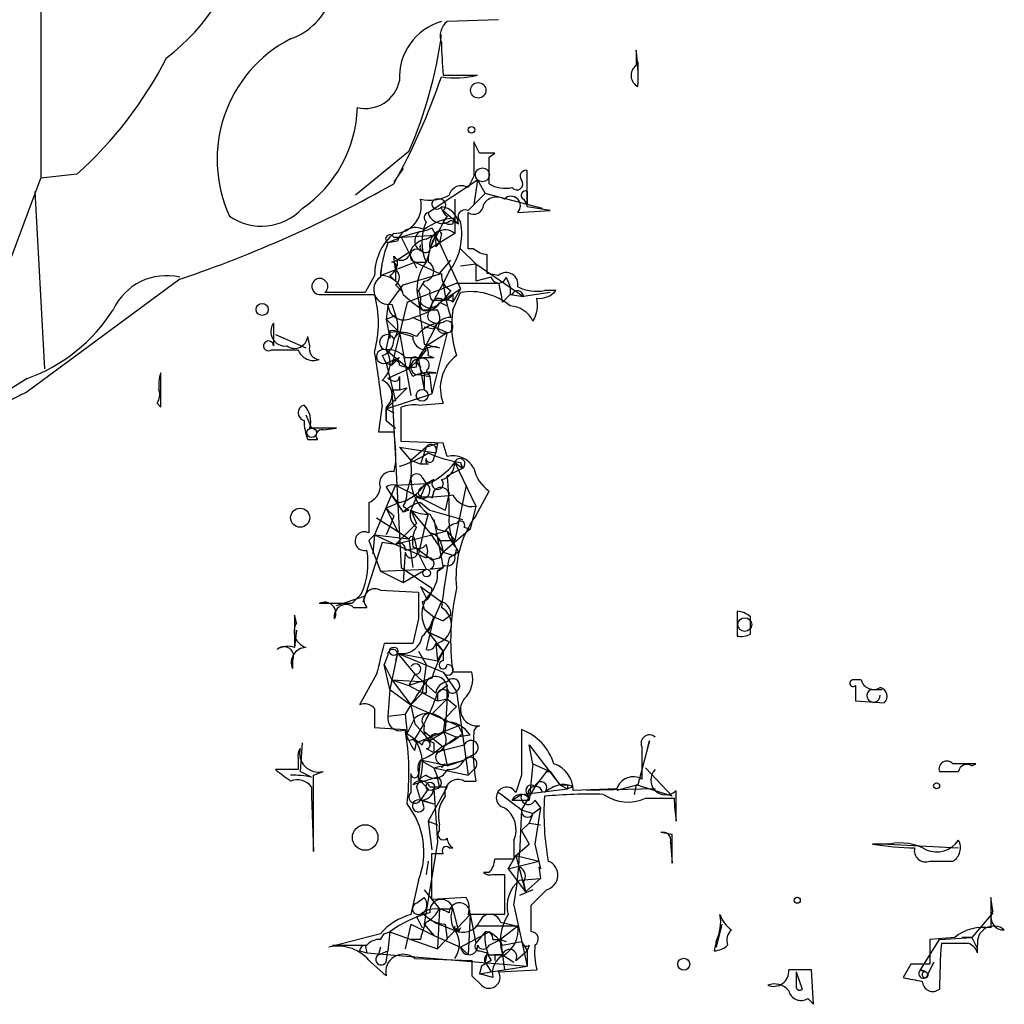
# Model space of a CAD drawing. Extents: x 5 to 358947, y -177468 to 181041.
# Drawn here: x 381 to 424, y 1759 to 1803 of the extents above; entities that cross this region are included whole.
import ezdxf

# ---------------------------------------------------------------- set-up
doc = ezdxf.new("R2010")
doc.units = 0
doc.header["$MEASUREMENT"] = 0
doc.layers.add('MAIN', color=5, linetype='CONTINUOUS')

msp = doc.modelspace()

# ---------------------------------------------------------------- linework, layer by layer
at = {"layer": 'MAIN'}
for p, q in [((381.5927, 1850.6149), (381.508, 1795.7509)), ((401.828, 1802.7782), (399.542, 1802.6935)), ((407.924, 1801.4235), (407.924, 1800.7462)), ((408.0087, 1800.9155), (408.0087, 1799.8995)), ((399.3727, 1800.3229), (400.8967, 1800.3229)), ((400.9813, 1796.8515), (400.7273, 1797.3595)), ((397.8487, 1796.9362), (395.478, 1794.9889)), ((401.4047, 1796.6822), (401.6587, 1796.8515)), ((397.5947, 1796.1742), (397.1713, 1795.5815)), ((403.098, 1794.4809), (403.098, 1796.0895)), ((378.5447, 1787.7922), (381.508, 1795.7509)), ((383.1167, 1795.9202), (381.508, 1795.7509)), ((398.6953, 1794.2269), (400.8967, 1795.6662)), ((400.7273, 1795.8355), (400.4733, 1795.3275)), ((400.8967, 1795.6662), (400.7273, 1794.5655)), ((400.8967, 1795.6662), (401.2353, 1795.0735)), ((381.254, 1795.1582), (381.6773, 1787.2842)), ((403.098, 1795.1582), (403.098, 1794.5655)), ((399.8807, 1794.8195), (399.8807, 1793.9729)), ((401.2353, 1795.0735), (400.4733, 1794.3115)), ((403.7753, 1794.3962), (401.2353, 1795.0735)), ((402.9287, 1794.8195), (403.098, 1794.5655)), ((399.3727, 1794.3115), (400.05, 1793.7189)), ((402.6747, 1794.2269), (404.114, 1794.3115)), ((404.114, 1794.3115), (403.098, 1794.4809)), ((399.542, 1794.0575), (399.3727, 1793.8035)), ((399.7113, 1793.8882), (400.05, 1793.7189)), ((399.796, 1793.7189), (399.8807, 1793.9729)), ((399.8807, 1793.9729), (399.8807, 1793.2955)), ((400.4733, 1792.6182), (400.4733, 1794.2269)), ((398.8647, 1793.5495), (399.034, 1793.2109)), ((397.51, 1793.1262), (396.9173, 1792.8722)), ((397.3407, 1792.9569), (396.9173, 1792.8722)), ((397.1713, 1793.1262), (397.51, 1793.1262)), ((398.3567, 1793.3802), (397.51, 1793.1262)), ((397.51, 1793.1262), (399.034, 1793.2109)), ((397.51, 1793.1262), (397.8487, 1792.4489)), ((397.51, 1793.1262), (398.1873, 1791.7715)), ((398.6107, 1793.0415), (398.9493, 1793.2109)), ((399.8807, 1793.2955), (398.78, 1792.6182)), ((399.034, 1793.2109), (398.78, 1792.6182)), ((398.9493, 1793.2109), (399.2033, 1792.8722)), ((399.034, 1793.1262), (399.2033, 1792.8722)), ((399.288, 1793.2955), (399.2033, 1792.8722)), ((398.78, 1792.5335), (398.6107, 1792.0255)), ((399.034, 1792.7029), (399.2033, 1792.8722)), ((399.2033, 1792.8722), (400.1347, 1790.8402)), ((400.1347, 1792.6182), (400.812, 1791.9409)), ((400.7273, 1792.6182), (400.4733, 1792.6182)), ((397.0867, 1792.0255), (397.3407, 1792.1102)), ((397.256, 1791.6869), (397.1713, 1792.2795)), ((397.8487, 1792.4489), (397.3407, 1792.1102)), ((399.2033, 1791.5175), (399.7113, 1792.1102)), ((396.6633, 1792.0255), (396.5787, 1791.4329)), ((396.5787, 1791.4329), (398.1027, 1792.0255)), ((397.256, 1791.6869), (397.256, 1791.1789)), ((398.1027, 1792.0255), (399.2033, 1791.5175)), ((398.1873, 1792.0255), (398.6107, 1792.0255)), ((400.1347, 1791.8562), (400.812, 1791.9409)), ((400.812, 1791.9409), (400.812, 1791.1789)), ((400.812, 1791.9409), (400.812, 1791.1789)), ((400.812, 1791.9409), (402.9287, 1790.5015)), ((387.6887, 1791.2635), (380.9153, 1786.2682)), ((396.3247, 1791.4329), (395.9013, 1790.6709)), ((397.002, 1791.4329), (397.256, 1791.1789)), ((397.5947, 1791.0095), (399.288, 1791.5175)), ((399.6267, 1791.6022), (399.3727, 1791.0942)), ((401.4893, 1791.3482), (400.812, 1791.1789)), ((401.828, 1791.4329), (401.32, 1791.5175)), ((402.1667, 1791.3482), (402.336, 1790.9249)), ((396.9173, 1790.0782), (397.5947, 1791.0095)), ((397.256, 1791.0095), (397.5947, 1790.6709)), ((397.764, 1790.2475), (399.9653, 1791.0942)), ((398.526, 1791.1789), (398.272, 1790.7555)), ((398.4413, 1791.0942), (398.78, 1790.7555)), ((399.3727, 1791.0942), (398.78, 1789.9935)), ((399.3727, 1790.3322), (400.1347, 1790.8402)), ((400.1347, 1790.8402), (399.796, 1790.2475)), ((399.9653, 1791.0942), (401.828, 1791.0942)), ((402.336, 1790.9249), (402.336, 1790.5862)), ((393.8693, 1790.5862), (396.3247, 1790.5862)), ((395.9013, 1790.6709), (394.1233, 1790.6709)), ((399.7113, 1790.7555), (399.3727, 1790.3322)), ((399.796, 1789.9089), (400.1347, 1790.6709)), ((399.796, 1790.5862), (399.796, 1790.2475)), ((401.9973, 1790.2475), (402.336, 1790.5862)), ((402.336, 1790.5862), (402.9287, 1790.5015)), ((404.114, 1790.6709), (402.9287, 1790.5015)), ((404.368, 1790.7555), (403.86, 1790.7555)), ((396.9173, 1790.0782), (396.8327, 1789.4855)), ((397.764, 1790.2475), (397.0867, 1787.4535)), ((397.0867, 1790.1629), (397.256, 1789.6549)), ((398.4413, 1789.9089), (399.1187, 1789.9089)), ((398.8647, 1790.3322), (399.3727, 1790.3322)), ((399.2033, 1790.2475), (399.542, 1790.0782)), ((396.8327, 1789.4855), (397.256, 1789.6549)), ((396.8327, 1789.4855), (397.4253, 1788.8929)), ((396.8327, 1789.4855), (397.002, 1788.6389)), ((398.018, 1789.5702), (399.542, 1788.8929)), ((399.1187, 1789.3162), (398.272, 1787.7075)), ((398.526, 1789.1469), (398.9493, 1789.0622)), ((398.9493, 1789.0622), (399.1187, 1789.3162)), ((391.922, 1788.8082), (393.2767, 1788.2155)), ((393.446, 1788.3002), (393.3613, 1788.7235)), ((396.8327, 1788.1309), (397.002, 1788.8929)), ((397.002, 1788.9775), (397.002, 1788.6389)), ((397.1713, 1788.6389), (397.4253, 1788.8929)), ((397.4253, 1788.8929), (398.018, 1788.7235)), ((397.4253, 1788.8929), (397.9333, 1786.0989)), ((398.6107, 1788.3002), (399.542, 1788.8929)), ((399.542, 1788.8929), (398.8647, 1786.1835)), ((398.526, 1788.3849), (399.2033, 1788.2155)), ((396.6633, 1787.8769), (396.8327, 1787.5382)), ((396.8327, 1788.1309), (397.8487, 1787.2842)), ((396.8327, 1787.5382), (397.4253, 1787.7922)), ((397.0867, 1787.4535), (397.4253, 1787.7922)), ((397.6793, 1787.7922), (398.9493, 1787.7922)), ((398.6107, 1788.1309), (398.272, 1787.7075)), ((398.6953, 1787.8769), (398.9493, 1787.7922)), ((396.8327, 1787.5382), (397.0867, 1787.4535)), ((396.8327, 1787.5382), (397.256, 1785.8449)), ((397.8487, 1787.2842), (396.9173, 1786.8609)), ((397.9333, 1787.7075), (397.8487, 1787.2842)), ((397.8487, 1787.2842), (398.272, 1787.7075)), ((398.018, 1786.9455), (397.8487, 1787.2842)), ((398.1873, 1787.3689), (398.1873, 1787.7075)), ((398.272, 1787.7075), (398.526, 1786.3529)), ((380.9153, 1786.8609), (379.5607, 1786.0142)), ((386.842, 1785.5909), (386.842, 1787.1149)), ((397.0867, 1786.7762), (396.9173, 1786.8609)), ((397.4253, 1786.9455), (397.4253, 1786.3529)), ((398.272, 1787.0302), (398.78, 1786.9455)), ((398.526, 1787.1149), (398.526, 1786.3529)), ((398.6107, 1787.1995), (398.78, 1786.9455)), ((398.78, 1787.1149), (399.034, 1787.1149)), ((398.78, 1786.9455), (398.8647, 1786.1835)), ((397.764, 1786.4375), (396.8327, 1785.5062)), ((397.4253, 1786.3529), (397.764, 1786.4375)), ((396.8327, 1785.5062), (398.8647, 1786.1835)), ((397.0867, 1786.3529), (397.4253, 1786.3529)), ((397.0867, 1786.3529), (397.51, 1778.4789)), ((386.6727, 1785.7602), (386.842, 1785.5909)), ((396.6633, 1785.6755), (396.494, 1784.4902)), ((396.8327, 1785.5909), (396.8327, 1784.9982)), ((397.51, 1784.0669), (397.51, 1785.5909)), ((398.272, 1785.6755), (399.3727, 1785.7602)), ((393.2767, 1785.2522), (393.5307, 1784.6595)), ((396.8327, 1784.9982), (396.8327, 1785.5062)), ((396.8327, 1785.5062), (397.1713, 1785.3369)), ((394.0387, 1784.5749), (394.6313, 1784.6595)), ((396.8327, 1784.9982), (397.256, 1784.6595)), ((397.1713, 1784.4902), (397.256, 1783.6435)), ((393.3613, 1784.1515), (393.7847, 1784.1515)), ((397.4253, 1783.8129), (399.034, 1783.5589)), ((397.4253, 1783.8129), (397.9333, 1783.2202)), ((399.3727, 1783.9822), (397.51, 1784.0669)), ((398.6107, 1783.8129), (397.9333, 1783.2202)), ((398.6107, 1783.8129), (398.3567, 1783.0509)), ((399.1187, 1783.9822), (399.034, 1783.5589)), ((399.542, 1783.3895), (399.3727, 1783.9822)), ((398.9493, 1783.3049), (399.034, 1783.5589)), ((398.3567, 1783.0509), (397.9333, 1783.2202)), ((398.6953, 1783.0509), (398.3567, 1783.0509)), ((399.8807, 1783.1355), (400.2193, 1782.8815)), ((399.8807, 1783.1355), (400.812, 1781.1882)), ((400.1347, 1783.1355), (400.2193, 1782.8815)), ((399.542, 1782.5429), (400.2193, 1782.8815)), ((397.256, 1782.1195), (396.3247, 1779.9182)), ((396.8327, 1782.0349), (397.002, 1781.7809)), ((397.256, 1782.1195), (398.6107, 1782.2042)), ((397.256, 1782.1195), (399.4573, 1781.0189)), ((398.6107, 1782.2042), (398.3567, 1781.6115)), ((398.4413, 1782.4582), (398.6107, 1782.2042)), ((398.4413, 1782.0349), (398.6107, 1782.2042)), ((398.9493, 1782.3735), (398.6107, 1782.2042)), ((400.3887, 1782.1195), (399.8807, 1779.6642)), ((397.002, 1781.7809), (397.5947, 1780.9342)), ((397.002, 1781.7809), (397.3407, 1781.3575)), ((398.1873, 1781.6115), (397.9333, 1781.0189)), ((398.9493, 1781.8655), (398.8647, 1781.5269)), ((399.6267, 1781.7809), (399.4573, 1781.0189)), ((400.812, 1780.7649), (401.4047, 1781.8655)), ((396.0707, 1781.3575), (396.0707, 1780.0029)), ((397.4253, 1781.3575), (396.8327, 1781.1035)), ((397.5947, 1781.1882), (397.8487, 1781.0189)), ((398.3567, 1781.3575), (398.78, 1781.0189)), ((400.812, 1781.1882), (400.558, 1780.1722)), ((396.8327, 1781.1035), (397.3407, 1780.0875)), ((397.1713, 1780.7649), (397.0867, 1780.5109)), ((397.8487, 1781.0189), (397.5947, 1780.9342)), ((397.9333, 1781.0189), (398.1873, 1780.4262)), ((397.9333, 1781.0189), (398.78, 1780.0029)), ((398.78, 1781.0189), (400.2193, 1780.5955)), ((396.4093, 1780.6802), (397.3407, 1780.0875)), ((397.0867, 1780.5109), (396.8327, 1779.9182)), ((397.256, 1779.4949), (398.1873, 1780.4262)), ((398.9493, 1780.5955), (399.3727, 1778.4789)), ((396.3247, 1779.9182), (396.0707, 1779.6642)), ((396.0707, 1779.6642), (396.3247, 1779.9182)), ((396.3247, 1779.9182), (396.24, 1779.0715)), ((396.3247, 1779.9182), (397.8487, 1779.7489)), ((396.3247, 1779.9182), (397.256, 1779.4949)), ((399.542, 1780.0875), (397.256, 1779.4949)), ((397.3407, 1780.0875), (397.8487, 1779.7489)), ((398.78, 1780.0029), (399.3727, 1779.1562)), ((399.1187, 1780.1722), (399.4573, 1780.0875)), ((400.558, 1780.1722), (399.3727, 1779.1562)), ((399.542, 1780.0875), (399.8807, 1779.6642)), ((400.304, 1780.2569), (400.558, 1780.1722)), ((396.6633, 1779.5795), (395.8167, 1776.9549)), ((396.0707, 1779.6642), (396.5787, 1778.3095)), ((397.256, 1779.4949), (396.6633, 1779.5795)), ((397.256, 1779.4949), (398.6107, 1778.9022)), ((397.8487, 1779.7489), (398.018, 1778.4789)), ((398.1027, 1779.6642), (398.1873, 1779.3255)), ((399.1187, 1779.6642), (399.8807, 1779.6642)), ((399.288, 1779.4949), (399.3727, 1779.1562)), ((397.6793, 1779.1562), (397.5947, 1777.8015)), ((397.6793, 1779.2409), (398.1873, 1779.3255)), ((398.272, 1779.0715), (398.6107, 1778.3942)), ((399.3727, 1779.1562), (399.2033, 1778.9022)), ((399.2033, 1778.9022), (399.3727, 1779.1562)), ((399.3727, 1779.1562), (399.8807, 1778.9869)), ((400.05, 1779.1562), (399.6267, 1778.9022)), ((399.9653, 1779.3255), (399.8807, 1778.9869)), ((398.8647, 1778.8175), (399.2033, 1778.9022)), ((399.4573, 1778.5635), (399.1187, 1778.3095)), ((396.5787, 1778.3095), (398.6107, 1778.3942)), ((396.5787, 1778.3095), (397.5947, 1777.8015)), ((397.51, 1778.4789), (398.8647, 1777.5475)), ((397.5947, 1777.8015), (398.6107, 1778.3942)), ((398.78, 1778.3942), (399.3727, 1778.4789)), ((399.1187, 1778.3095), (399.3727, 1778.4789)), ((395.732, 1777.2935), (395.3087, 1776.8702)), ((396.5787, 1777.4629), (398.272, 1777.3782)), ((398.3567, 1777.6322), (398.6107, 1777.1242)), ((398.3567, 1777.6322), (399.288, 1776.9549)), ((395.3087, 1776.8702), (393.8693, 1776.8702)), ((394.6313, 1776.7855), (395.9013, 1777.2089)), ((395.8167, 1776.9549), (395.9013, 1777.2089)), ((398.4413, 1776.9549), (398.526, 1776.6162)), ((398.6953, 1775.6002), (399.288, 1776.9549)), ((392.8533, 1776.0235), (392.7687, 1776.3622)), ((392.7687, 1776.3622), (392.7687, 1774.9229)), ((395.3933, 1776.7009), (395.986, 1776.7009)), ((398.526, 1776.6162), (398.9493, 1776.2775)), ((399.7113, 1776.3622), (399.3727, 1776.1082)), ((412.4113, 1776.5315), (412.4113, 1775.4309)), ((398.272, 1776.1929), (398.018, 1775.0922)), ((398.9493, 1776.2775), (398.6107, 1774.8382)), ((398.9493, 1776.2775), (399.3727, 1776.1082)), ((413.004, 1775.5155), (413.004, 1776.2775)), ((392.8533, 1775.6849), (392.7687, 1774.9229)), ((398.6953, 1775.6002), (399.6267, 1775.1769)), ((399.6267, 1775.1769), (398.6953, 1775.6002)), ((398.6953, 1775.6002), (399.3727, 1774.7535)), ((398.018, 1775.0922), (396.748, 1775.0922)), ((399.034, 1775.0922), (399.3727, 1774.7535)), ((399.034, 1775.0922), (399.1187, 1774.3302)), ((397.3407, 1774.6689), (397.002, 1773.0602)), ((397.3407, 1774.6689), (397.256, 1774.3302)), ((397.3407, 1774.6689), (399.1187, 1774.3302)), ((397.3407, 1774.6689), (399.3727, 1773.8222)), ((397.3407, 1774.6689), (398.1027, 1773.7375)), ((398.272, 1774.7535), (398.6107, 1774.1609)), ((399.1187, 1774.3302), (399.3727, 1774.7535)), ((399.3727, 1774.7535), (399.3727, 1774.3302)), ((392.684, 1774.3302), (392.684, 1773.9915)), ((396.9173, 1774.5842), (396.748, 1774.1609)), ((396.4093, 1773.7375), (395.6473, 1772.3829)), ((396.748, 1774.1609), (397.0867, 1773.4835)), ((397.002, 1773.0602), (396.748, 1774.1609)), ((398.1027, 1773.7375), (397.8487, 1773.2295)), ((398.1027, 1773.7375), (399.034, 1772.8909)), ((398.6107, 1774.1609), (398.4413, 1772.8909)), ((399.3727, 1773.8222), (399.9653, 1772.9755)), ((400.6427, 1773.8222), (399.796, 1773.8222)), ((397.0867, 1773.4835), (398.6107, 1773.3989)), ((397.0867, 1773.4835), (397.8487, 1773.2295)), ((397.0867, 1773.4835), (397.9333, 1772.3829)), ((398.8647, 1773.5682), (397.8487, 1773.2295)), ((417.9147, 1773.4835), (417.576, 1773.4835)), ((397.002, 1773.0602), (396.9173, 1771.8749)), ((397.002, 1773.0602), (397.9333, 1772.3829)), ((397.8487, 1773.2295), (399.1187, 1772.5522)), ((398.4413, 1772.8909), (397.9333, 1772.3829)), ((398.6107, 1772.8909), (398.4413, 1772.8909)), ((399.542, 1773.2295), (399.1187, 1772.8909)), ((399.1187, 1772.8909), (399.1187, 1772.5522)), ((399.9653, 1772.9755), (400.4733, 1769.2502)), ((417.6607, 1773.2295), (417.6607, 1772.5522)), ((418.338, 1773.0602), (418.846, 1773.0602)), ((399.542, 1772.6369), (398.8647, 1771.9595)), ((399.1187, 1772.5522), (399.542, 1772.6369)), ((399.542, 1772.6369), (399.9653, 1772.2982)), ((417.6607, 1772.5522), (418.9307, 1772.4675)), ((396.3247, 1772.2135), (396.3247, 1771.3669)), ((397.9333, 1772.3829), (397.6793, 1771.9595)), ((397.9333, 1772.3829), (398.1027, 1771.5362)), ((397.9333, 1772.3829), (398.8647, 1771.9595)), ((399.9653, 1772.2982), (399.4573, 1771.7902)), ((396.9173, 1771.8749), (397.6793, 1771.9595)), ((397.6793, 1771.9595), (397.764, 1771.1129)), ((397.764, 1771.1129), (398.1027, 1771.7902)), ((398.8647, 1771.9595), (400.05, 1771.4515)), ((399.4573, 1771.7902), (399.3727, 1771.1975)), ((396.3247, 1771.3669), (397.6793, 1771.2822)), ((398.1027, 1771.5362), (398.78, 1770.7742)), ((400.05, 1771.4515), (398.1873, 1770.6895)), ((398.526, 1771.1975), (399.3727, 1770.5202)), ((399.4573, 1771.1975), (398.78, 1770.7742)), ((399.2033, 1771.0282), (399.3727, 1771.1975)), ((399.3727, 1771.1975), (399.9653, 1770.9435)), ((400.2193, 1771.1129), (400.05, 1771.4515)), ((393.1073, 1770.6895), (393.0227, 1769.4195)), ((398.018, 1770.8589), (398.1873, 1770.6895)), ((398.1027, 1770.3509), (398.1873, 1770.6895)), ((398.9493, 1770.6895), (398.9493, 1770.2662)), ((399.3727, 1770.5202), (399.9653, 1770.9435)), ((400.558, 1771.0282), (399.9653, 1770.9435)), ((408.5167, 1770.7742), (408.0087, 1768.8269)), ((408.432, 1770.4355), (408.5167, 1770.7742)), ((398.6107, 1770.4355), (398.9493, 1770.2662)), ((398.9493, 1770.2662), (400.304, 1770.6049)), ((399.3727, 1770.5202), (399.542, 1769.6735)), ((403.352, 1769.7582), (403.1827, 1770.6049)), ((403.1827, 1770.6049), (404.5373, 1768.8269)), ((408.178, 1770.5202), (408.178, 1769.0809)), ((392.938, 1770.0122), (392.938, 1769.5042)), ((398.272, 1769.0809), (398.3567, 1769.9275)), ((399.542, 1769.6735), (398.3567, 1769.9275)), ((398.3567, 1769.9275), (398.9493, 1769.5889)), ((398.9493, 1769.5889), (400.304, 1769.9275)), ((399.542, 1769.6735), (400.304, 1769.9275)), ((400.304, 1769.9275), (399.542, 1769.6735)), ((400.7273, 1770.1815), (400.304, 1769.9275)), ((392.938, 1769.5042), (391.922, 1769.5042)), ((393.5307, 1769.1655), (393.0227, 1769.4195)), ((393.6153, 1769.2502), (394.0387, 1769.4195)), ((398.9493, 1769.5889), (399.1187, 1769.1655)), ((398.9493, 1769.5889), (400.4733, 1769.2502)), ((399.4573, 1769.7582), (399.288, 1769.5889)), ((400.7273, 1769.5042), (400.4733, 1769.2502)), ((403.352, 1769.7582), (403.1827, 1768.1495)), ((403.352, 1769.7582), (404.114, 1769.4195)), ((403.9447, 1769.4195), (403.4367, 1768.7422)), ((403.9447, 1769.4195), (404.114, 1769.4195)), ((404.114, 1769.4195), (403.9447, 1769.4195)), ((404.114, 1769.4195), (404.5373, 1768.8269)), ((408.3473, 1769.5889), (409.5327, 1768.3189)), ((422.8253, 1769.6735), (422.9947, 1769.7582)), ((399.1187, 1769.1655), (398.018, 1768.8269)), ((398.6107, 1769.2502), (398.272, 1769.0809)), ((399.2033, 1768.7422), (399.1187, 1769.1655)), ((400.304, 1768.9962), (400.812, 1768.9962)), ((402.844, 1769.2502), (402.59, 1768.4882)), ((393.5307, 1768.7422), (393.5307, 1768.3189)), ((398.1873, 1768.7422), (398.3567, 1768.1495)), ((398.6953, 1768.6575), (398.3567, 1768.1495)), ((399.542, 1768.7422), (398.6953, 1767.2182)), ((398.78, 1768.7422), (399.542, 1768.7422)), ((398.9493, 1768.6575), (399.1187, 1766.2869)), ((403.4367, 1768.7422), (402.844, 1767.7262)), ((402.844, 1768.4035), (404.876, 1768.6575)), ((404.5373, 1768.8269), (404.876, 1768.6575)), ((404.876, 1768.8269), (404.876, 1768.6575)), ((405.13, 1768.7422), (404.876, 1768.6575)), ((407.0773, 1768.6575), (405.13, 1768.5729)), ((408.7707, 1768.6575), (405.7227, 1768.5729)), ((408.0087, 1768.8269), (407.0773, 1768.5729)), ((407.924, 1768.8269), (407.8393, 1768.4035)), ((409.5327, 1768.3189), (407.924, 1768.8269)), ((409.702, 1767.2182), (409.702, 1768.5729)), ((393.5307, 1768.3189), (393.6153, 1765.8635)), ((398.3567, 1768.1495), (398.9493, 1767.9802)), ((398.526, 1767.8109), (398.4413, 1768.1495)), ((398.4413, 1768.1495), (398.9493, 1767.9802)), ((402.4207, 1768.1495), (402.844, 1768.4035)), ((402.4207, 1768.1495), (403.1827, 1768.1495)), ((403.098, 1768.4035), (403.1827, 1768.1495)), ((403.4367, 1768.1495), (403.6907, 1767.8109)), ((408.3473, 1768.2342), (409.6173, 1768.2342)), ((402.844, 1767.7262), (402.7593, 1765.7789)), ((402.844, 1767.7262), (403.352, 1767.5569)), ((403.352, 1767.5569), (403.6907, 1767.8109)), ((403.6907, 1767.8109), (403.4367, 1766.2022)), ((398.6953, 1767.2182), (399.1187, 1767.0489)), ((398.6953, 1767.2182), (398.8647, 1765.9482)), ((403.352, 1767.5569), (403.1827, 1767.1335)), ((399.2033, 1766.7949), (399.2033, 1767.0489)), ((402.844, 1766.7949), (403.1827, 1767.1335)), ((402.844, 1766.7949), (403.1827, 1766.2022)), ((403.1827, 1767.1335), (403.6907, 1767.0489)), ((402.5053, 1766.3715), (402.5053, 1765.5249)), ((409.5327, 1766.6255), (409.0247, 1766.7102)), ((399.1187, 1766.2869), (398.526, 1762.6462)), ((399.6267, 1766.0329), (399.796, 1766.0329)), ((402.59, 1765.6942), (403.1827, 1766.2022)), ((403.4367, 1766.2022), (403.6907, 1765.1015)), ((409.448, 1766.2869), (409.5327, 1765.3555)), ((419.1847, 1766.2022), (418.4227, 1766.2022)), ((419.1, 1766.2022), (422.2327, 1766.0329)), ((398.6953, 1765.4402), (398.6107, 1764.8475)), ((398.8647, 1763.7469), (398.8647, 1765.7789)), ((402.59, 1765.6942), (402.2513, 1765.1015)), ((402.2513, 1765.1015), (402.59, 1765.6942)), ((402.2513, 1765.1015), (403.606, 1765.4402)), ((402.59, 1765.6942), (403.606, 1765.4402)), ((402.59, 1765.6942), (403.0133, 1764.0855)), ((402.2513, 1765.1015), (403.0133, 1764.0855)), ((403.606, 1765.1862), (403.6907, 1764.6782)), ((398.272, 1764.5935), (397.9333, 1763.0695)), ((401.4047, 1764.9322), (401.1507, 1764.9322)), ((401.574, 1764.8475), (402.082, 1764.8475)), ((402.082, 1764.8475), (402.082, 1763.0695)), ((402.7593, 1764.5935), (403.6907, 1764.6782)), ((403.6907, 1764.6782), (403.0133, 1764.0855)), ((398.526, 1764.1702), (399.2033, 1763.3235)), ((403.352, 1764.1702), (402.7593, 1763.9162)), ((402.9287, 1764.5089), (403.0133, 1764.0855)), ((403.2673, 1763.4929), (403.9447, 1764.1702)), ((398.1873, 1763.5775), (398.526, 1763.8315)), ((400.3887, 1763.8315), (398.8647, 1763.7469)), ((423.7567, 1763.2389), (423.672, 1763.8315)), ((423.672, 1763.8315), (423.672, 1762.4769)), ((399.2033, 1763.3235), (399.1187, 1761.5455)), ((399.2033, 1763.3235), (399.796, 1763.3235)), ((399.2033, 1763.3235), (399.796, 1763.3235)), ((399.796, 1763.3235), (400.05, 1762.3075)), ((402.5053, 1763.4929), (403.098, 1760.7835)), ((398.1873, 1762.9849), (398.4413, 1762.4769)), ((399.1187, 1761.5455), (400.558, 1763.0695)), ((402.082, 1763.0695), (400.4733, 1763.0695)), ((400.558, 1763.0695), (400.4733, 1761.2915)), ((400.558, 1763.0695), (400.812, 1761.7995)), ((423.7567, 1763.1542), (422.8253, 1762.0535)), ((397.9333, 1762.6462), (397.6793, 1761.5455)), ((397.9333, 1762.6462), (398.9493, 1762.1382)), ((398.526, 1762.6462), (398.9493, 1762.1382)), ((398.9493, 1762.7309), (400.05, 1762.3075)), ((399.4573, 1762.6462), (399.542, 1761.9689)), ((400.1347, 1762.4769), (400.05, 1762.3075)), ((402.6747, 1762.5615), (400.812, 1762.5615)), ((401.9127, 1762.7309), (402.6747, 1762.5615)), ((402.6747, 1762.5615), (401.9127, 1761.9689)), ((411.734, 1762.6462), (411.48, 1761.6302)), ((396.5787, 1762.2229), (394.2927, 1761.6302)), ((396.5787, 1761.9689), (396.748, 1762.2229)), ((396.748, 1762.2229), (397.002, 1762.3075)), ((397.002, 1762.3075), (396.9173, 1761.4609)), ((397.002, 1762.3075), (397.9333, 1761.9689)), ((398.3567, 1761.9689), (397.9333, 1761.9689)), ((397.9333, 1761.9689), (399.1187, 1761.5455)), ((398.9493, 1762.1382), (400.1347, 1761.6302)), ((400.1347, 1761.6302), (401.4047, 1762.3075)), ((401.2353, 1762.3075), (400.812, 1761.7995)), ((401.4047, 1761.7149), (401.9127, 1761.9689)), ((401.574, 1761.9689), (401.9127, 1761.9689)), ((401.9127, 1761.9689), (402.1667, 1761.8842)), ((401.9127, 1761.9689), (402.082, 1760.6142)), ((420.5393, 1760.6142), (421.386, 1761.9689)), ((422.0633, 1762.0535), (420.9627, 1761.9689)), ((420.9627, 1761.9689), (420.9627, 1760.8682)), ((421.386, 1761.9689), (422.8253, 1762.0535)), ((422.8253, 1762.0535), (422.402, 1762.0535)), ((422.8253, 1762.0535), (423.0793, 1761.5455)), ((395.9013, 1761.7149), (395.986, 1761.3762)), ((396.5787, 1761.6302), (396.494, 1761.2915)), ((400.1347, 1761.6302), (400.4733, 1761.2915)), ((401.9973, 1761.7149), (402.844, 1761.8842)), ((402.844, 1761.8842), (403.098, 1761.4609)), ((403.1827, 1761.7149), (403.098, 1761.4609)), ((411.48, 1761.8842), (411.3953, 1761.4609)), ((423.0793, 1761.3762), (423.0793, 1761.7149)), ((395.6473, 1761.4609), (395.986, 1761.3762)), ((395.986, 1761.3762), (403.098, 1760.7835)), ((396.494, 1761.2915), (396.9173, 1761.4609)), ((396.8327, 1760.9529), (396.9173, 1761.4609)), ((398.1027, 1761.1222), (400.6427, 1761.0375)), ((400.9813, 1761.4609), (401.32, 1761.3762)), ((401.32, 1761.3762), (401.2353, 1760.9529)), ((401.4047, 1761.2915), (401.9973, 1761.2915)), ((401.6587, 1761.2915), (401.6587, 1761.0375)), ((401.9973, 1761.2915), (402.5053, 1760.9529)), ((402.59, 1761.0375), (403.098, 1761.4609)), ((403.098, 1761.4609), (403.098, 1760.7835)), ((396.1553, 1760.9529), (396.8327, 1760.3602)), ((401.066, 1760.7835), (400.9813, 1760.4449)), ((401.4893, 1761.0375), (401.066, 1760.7835)), ((401.2353, 1760.9529), (401.4893, 1760.5295)), ((401.2353, 1760.9529), (401.4893, 1760.5295)), ((401.4893, 1760.5295), (403.098, 1760.7835)), ((420.116, 1760.8682), (419.7773, 1760.2755)), ((421.132, 1760.9529), (420.878, 1760.4449)), ((400.6427, 1760.3602), (401.066, 1759.9369)), ((400.9813, 1760.4449), (401.4893, 1760.5295)), ((401.574, 1760.2755), (400.9813, 1760.4449)), ((401.828, 1760.5295), (403.5213, 1760.6142)), ((415.036, 1760.5295), (415.036, 1759.8522)), ((415.036, 1760.5295), (415.036, 1759.8522)), ((415.036, 1760.5295), (415.29, 1759.7675)), ((415.798, 1759.0902), (415.7133, 1760.6142)), ((420.5393, 1760.6142), (420.7087, 1760.5295)), ((415.544, 1759.3442), (415.798, 1759.0902))]:
    msp.add_line(p, q, dxfattribs=at)
at = {"layer": 'MAIN', "color": 0}
for centre, radius in [((400.9242, 1799.6437), 0.3416), ((400.6215, 1797.8888), 0.1496), ((391.334, 1789.923), 0.2681), ((393.0226, 1780.6802), 0.4233), ((421.259, 1768.7846), 0.1338), ((395.9051, 1766.4909), 0.5673), ((415.0783, 1763.7046), 0.1338), ((410.0406, 1760.8682), 0.2677)]:
    msp.add_circle(centre, radius, dxfattribs=at)
at = {"layer": 'MAIN'}
for centre, radius in [((401.1083, 1795.892), 0.3094), ((398.4328, 1786.1074), 0.2626), ((393.5306, 1784.4479), 0.2116), ((398.6318, 1778.2249), 0.1706), ((412.75, 1775.9389), 0.3052), ((397.1713, 1774.7536), 0.1893), ((398.7941, 1768.7564), 0.1839)]:
    msp.add_circle(centre, radius, dxfattribs=at)
for centre, radius, start, end in [((381.2169, 1808.7516), 9.6614, 307.48228, 347.57533), ((391.6309, 1804.6847), 2.9186, 289.37862, 34.41369), ((400.0012, 1800.214), 2.58, 106.04728, 183.22405), ((400.0359, 1802.0585), 0.8045, 127.87561, 201.61228), ((395.3638, 1796.5772), 6.0259, 117.30794, 204.71756), ((380.4946, 1804.5553), 18.953, 336.29673, 352.55934), ((419.4761, 1802.2281), 20.1935, 181.32203, 185.41375), ((400.7279, 1800.2381), 7.2931, 356.6734, 9.35422), ((371.0467, 1809.3352), 18.0457, 311.97895, 332.79413), ((408.2457, 1800.306), 0.5452, 126.15949, 244.2385), ((395.926, 1800.3688), 1.5291, 256.25548, 348.6886), ((372.2089, 1809.4842), 28.6141, 330.73658, 341.14783), ((399.8841, 1804.2363), 4.0423, 261.51991, 284.50722), ((389.8942, 1799.0698), 5.6716, 304.50852, 358.1176), ((781.727, 1796.5975), 381.0005, 179.885409, 180.114592), ((401.32, 1627.5016), 169.3502, 89.885409, 90.114591), ((105.0547, 1796.0896), 296.3506, 359.885409, 0.114572), ((403.0415, 1795.8356), 0.2601, 77.45447, 220.6204), ((402.6324, 1795.4969), 0.271, 218.66641, 38.66311), ((369.9878, 1843.6495), 55.2957, 288.66979, 299.44595), ((400.1769, 1794.8409), 0.5698, 58.65338, 164.94421), ((402.1245, 1796.6827), 1.3872, 238.74156, 282.329), ((403.0134, 1794.9888), 0.1893, 63.46201, 243.42141), ((397.1805, 1794.5113), 1.2159, 269.56645, 14.68312), ((398.78, 1796.4916), 1.7248, 255.79376, 299.39919), ((399.0904, 1794.5937), 0.2275, 82.85625, 330.28011), ((399.1892, 1794.5373), 0.2909, 309.09959, 104.02669), ((401.7433, 1794.227), 0.6825, 60.24575, 150.26449), ((402.3783, 1794.5232), 0.419, 315.00967, 135), ((391.3011, 1796.1037), 2.4856, 235.40909, 316.60902), ((399.8381, 1794.523), 0.5517, 184.3764, 237.53996), ((399.1891, 1793.62), 0.8666, 6.5534, 83.4466), ((400.3386, 1794.0344), 0.3081, 64.07533, 228.55336), ((400.7274, 1794.5655), 0.4233, 233.11386, 0), ((398.7741, 1793.991), 0.2487, 108.47137, 228.92894), ((400.0233, 1791.5322), 2.4449, 93.34375, 127.76564), ((399.3072, 1794.3692), 0.6282, 193.09169, 310.03445), ((398.145, 1792.717), 0.8394, 63.00451, 163.39164), ((398.2294, 1794.609), 1.2354, 275.91457, 300.94785), ((400.6001, 1792.9145), 2.179, 155.92164, 204.07836), ((399.4473, 1792.7668), 0.6836, 50.65693, 192.55426), ((568.5582, 1708.7749), 189.3505, 153.316988, 153.54613), ((399.6689, 1794.1841), 0.4823, 232.10834, 285.28117), ((397.4954, 1793.2533), 2.696, 322.23536, 11.77548), ((398.7555, 1791.4517), 2.4309, 130.6693, 180.44312), ((397.002, 1793.0415), 0.1893, 26.57859, 243.42141), ((398.7377, 1792.1525), 0.898, 98.1301, 171.8699), ((398.5825, 1792.9568), 0.4798, 118.07108, 241.9233), ((401.0672, 1791.9889), 2.3722, 148.99316, 179.11596), ((399.161, 1793.2532), 0.1339, 18.42141, 198.42141), ((526.0339, 1792.9569), 127.0002, 179.885409, 180.114592), ((401.2662, 1791.1063), 4.6938, 157.90006, 177.04585), ((398.1813, 1792.3097), 0.2843, 51.91294, 271.20944), ((398.5865, 1792.6908), 0.2493, 157.17861, 320.89165), ((401.3796, 1793.3217), 0.9594, 227.16267, 266.43819), ((396.6634, 1792.0256), 0.6826, 299.73863, 7.11981), ((397.51, 1792.5125), 0.4111, 214.52503, 325.47497), ((189.67, 1791.9409), 211.6504, 359.885382, 0.114591), ((397.0867, 1791.8139), 0.2116, 323.12469, 90), ((397.0018, 1791.3482), 0.4235, 306.88884, 53.11116), ((400.1349, 1790.8401), 1.9309, 142.1271, 195.25043), ((398.5049, 1791.6234), 0.4449, 272.71774, 64.66179), ((387.0845, 1788.8218), 2.5976, 76.55008, 155.26014), ((393.8924, 1790.9403), 0.3548, 310.59954, 266.26755), ((396.9398, 1790.8015), 0.6552, 123.4451, 282.95464), ((396.5766, 1790.3975), 1.0354, 10.50034, 89.88379), ((400.0711, 1791.454), 0.7857, 175.36414, 242.74683), ((401.828, 1791.447), 0.3528, 196.26215, 343.73785), ((402.1667, 1791.0377), 0.5204, 347.48075, 130.59771), ((405.6441, 1791.688), 6.2994, 185.40886, 199.64477), ((613.6067, 1832.9997), 215.8849, 191.192759, 191.421922), ((403.5214, 1792.6176), 1.8926, 243.42547, 280.30593), ((391.6459, 1789.3162), 4.8481, 344.81371, 15.18629), ((404.6138, 1798.4921), 10.5722, 228.40035, 234.27868), ((397.4249, 1790.3321), 0.947, 349.70814, 26.55693), ((399.2459, 1790.6286), 0.4829, 164.76361, 217.86666), ((399.161, 1790.0994), 0.3147, 47.71774, 199.6673), ((399.5261, 1789.8879), 0.4496, 53.10971, 154.96232), ((399.3304, 1790.8824), 0.5518, 274.39632, 327.53677), ((400.6002, 1788.0157), 2.6957, 49.91603, 99.94383), ((402.3784, 1790.7668), 0.1855, 256.78778, 283.18215), ((402.6662, 1790.4931), 0.2626, 1.83284, 159.23197), ((402.1669, 1790.1205), 1.3865, 328.73362, 12.34413), ((403.6181, 1791.4027), 0.9905, 264.39186, 319.20422), ((378.3621, 1793.9577), 7.5421, 289.7871, 327.53207), ((397.6293, 1790.1744), 0.7185, 187.69477, 302.75439), ((397.3825, 1792.3937), 2.8941, 282.68449, 306.86317), ((429.5577, 1793.4228), 31.438, 185.64174, 189.22134), ((398.5749, 1790.0945), 0.2287, 162.59515, 333.7824), ((398.78, 1790.4732), 0.4797, 208.06616, 331.93384), ((399.1609, 1789.6125), 0.4826, 127.86249, 195.2572), ((398.2716, 1789.4856), 0.947, 333.44307, 26.55152), ((403.9453, 1789.2316), 4.2042, 170.72924, 198.79739), ((402.2755, 1788.8867), 1.193, 25.5319, 87.09323), ((396.2178, 1789.1812), 1.1412, 326.67199, 24.52581), ((399.1307, 1789.9332), 0.6245, 225.79798, 301.53177), ((399.6973, 1788.7657), 0.8046, 89.00303, 158.3771), ((392.3614, 1788.9411), 0.6446, 144.40858, 276.10951), ((645.8371, 1788.8082), 254.0003, 179.885409, 180.114592), ((399.394, 1787.8554), 1.4865, 100.67269, 144.26876), ((399.415, 1789.1893), 0.3224, 203.21726, 293.19392), ((399.542, 1789.154), 0.261, 270, 108.93473), ((392.7687, 1788.7912), 0.5965, 235.40144, 353.48265), ((396.8814, 1788.4653), 0.3379, 30.91432, 261.71404), ((397.0866, 1788.2993), 0.6834, 60.29151, 97.11046), ((397.3406, 1787.0308), 1.8926, 63.42547, 100.30593), ((398.5964, 1788.7093), 0.5786, 178.59364, 271.41626), ((391.6162, 1788.3049), 0.2211, 358.78223, 308.11357), ((393.8799, 1788.1626), 0.4552, 162.40494, 268.66573), ((396.4728, 1788.5489), 0.6985, 285.82709, 0.43473), ((398.9451, 1787.5811), 0.6849, 67.85374, 169.36441), ((398.23, 1788.004), 0.4824, 344.72196, 37.88436), ((392.3454, 2084.4807), 296.3504, 269.885409, 270.114572), ((393.608, 1788.3688), 0.711, 199.54866, 291.5605), ((337.499, 1778.4348), 59.6057, 6.977329, 9.279436), ((396.7269, 1787.8346), 0.3147, 70.34985, 289.64403), ((396.003, 1787.5467), 1.0147, 310.59578, 35.14976), ((396.9295, 1787.1454), 0.9902, 40.78204, 95.60984), ((398.1026, 1787.6229), 0.1894, 26.53799, 153.44849), ((398.4413, 1787.4535), 0.3053, 303.70048, 123.68486), ((401.0299, 1786.4376), 1.7903, 126.48904, 202.23287), ((397.256, 1787.4748), 0.1706, 352.82917, 187.17083), ((397.9755, 1788.9353), 1.5806, 249.62978, 277.70052), ((398.2614, 1787.3689), 0.3388, 88.20692, 271.79255), ((398.6103, 1787.7075), 0.423, 180, 233.16803), ((398.6106, 1787.3124), 0.2601, 167.45447, 310.6204), ((388.3255, 1786.5643), 1.5824, 159.63763, 187.67743), ((397.2137, 1786.9455), 0.2116, 233.12469, 0), ((398.7802, 1785.5054), 1.6294, 81.03889, 117.89087), ((396.4109, 1786.1354), 0.6887, 307.76336, 68.50138), ((465.2666, 1616.744), 189.3505, 116.45387, 116.683012), ((386.1228, 1786.1411), 0.6689, 325.29076, 18.45933), ((393.2767, 1785.3368), 0.3491, 104.04022, 255.95579), ((392.4723, 1784.9558), 1.0178, 343.07483, 45), ((398.0602, 1784.1091), 1.5806, 82.29948, 110.37022), ((395.6063, 1785.0407), 2.4147, 181.0085, 201.60754), ((394.0386, 1488.3097), 296.3504, 89.885409, 90.114572), ((393.9823, 1784.3209), 0.2603, 77.48075, 220.60607), ((396.8327, 1953.7901), 169.3002, 269.885375, 270.114592), ((356.5372, 1910.905), 133.8752, 288.316987, 288.546157), ((398.8223, 1783.6858), 0.2451, 329.0603, 149.00818), ((394.8873, 1783.3894), 2.3823, 343.48505, 6.12293), ((396.2288, 1787.1871), 4.3872, 285.82646, 304.2084), ((400.9157, 1788.4491), 5.3707, 245.57953, 261.63846), ((399.8172, 1782.3948), 1.0321, 28.13682, 105.46497), ((395.4775, 1782.8392), 2.4852, 336.9334, 8.81873), ((397.4245, 1784.9993), 3.0833, 290.93144, 322.80825), ((398.7799, 1783.2202), 0.1892, 153.40787, 243.44849), ((398.78, 1783.3048), 0.1693, 179.96616, 0.03384), ((399.1398, 1783.1003), 0.7417, 281.52504, 2.72006), ((400.1044, 1783.0811), 0.2302, 299.92694, 166.33196), ((397.0495, 1782.2209), 0.5062, 76.07632, 201.5576), ((398.1873, 1782.3523), 0.2752, 22.63268, 157.36732), ((388.9075, 1781.1453), 10.7259, 357.96756, 7.48698), ((402.3365, 1783.2206), 1.6446, 191.8996, 235.48663), ((395.7678, 1782.1138), 0.8147, 291.82622, 354.44265), ((397.1289, 1781.6543), 0.4823, 74.71883, 127.89166), ((397.0231, 1783.1144), 1.8024, 282.8943, 326.49597), ((399.9236, 1782.4161), 1.9907, 178.78823, 231.90162), ((398.4164, 1781.8954), 0.3648, 231.09736, 57.82149), ((398.5049, 1781.802), 0.2414, 105.27385, 232.11877), ((399.1186, 1782.1872), 0.2518, 132.26297, 47.72019), ((396.5794, 1781.8018), 1.1863, 328.85319, 3.07803), ((398.6106, 1789.5681), 7.9607, 268.17228, 278.56361), ((399.2652, 1781.6404), 0.3879, 21.23903, 144.52757), ((400.6427, 1782.1196), 0.9467, 206.56776, 280.30214), ((398.751, 1779.7501), 1.655, 103.78268, 134.31945), ((481.6519, 1865.5841), 119.7133, 224.885409, 225.114592), ((398.5682, 1780.8072), 0.6693, 161.55964, 235.31026), ((398.6107, 1782.2042), 1.3652, 240.252, 277.12345), ((447.4534, 1768.3019), 50.3467, 165.56842, 167.6485), ((568.2842, 1865.1908), 189.3281, 206.453857, 206.683026), ((402.2763, 1780.6021), 2.6546, 176.48398, 213.00224), ((404.4996, 1778.0744), 4.5648, 143.88524, 186.62822), ((400.0503, 1779.7484), 0.6831, 97.1479, 150.23743), ((400.1346, 1780.3415), 0.1893, 333.46201, 153.42141), ((395.8702, 1779.6395), 0.415, 61.113, 286.19947), ((399.1609, 1779.622), 1.1623, 146.89099, 190.49884), ((398.6952, 1779.4101), 0.5988, 8.14093, 81.85907), ((401.1696, 1780.4931), 1.6774, 193.99316, 224.11354), ((397.4253, 1779.2973), 0.2602, 347.48075, 130.58935), ((397.9757, 1779.7065), 0.1339, 341.57859, 161.53799), ((398.2759, 1779.7218), 0.4045, 230.38668, 325.8738), ((398.0174, 1779.1986), 0.6632, 333.45427, 26.538), ((392.613, 1778.6906), 3.4176, 335.87086, 9.26608), ((397.9561, 1779.1724), 0.2773, 183.34947, 33.51242), ((525.5439, 1948.4454), 211.7103, 233.018239, 233.247389), ((399.5561, 1778.8881), 0.3393, 253.07108, 16.92892), ((398.6953, 1778.6482), 0.2677, 288.44172, 108.42141), ((446.6033, 1770.5475), 47.7138, 169.9155, 172.59022), ((397.7561, 1778.2019), 1.3668, 313.40507, 4.51509), ((396.3368, 1777.0396), 0.4876, 60.25366, 223.99462), ((694.5718, 1776.7855), 296.3004, 179.885389, 180.114592), ((398.2884, 1777.5117), 0.5774, 285.3552, 3.55467), ((409.8186, 1775.2332), 10.1214, 166.7822, 188.01354), ((394.1092, 1776.4327), 0.499, 331.27222, 118.73785), ((395.0547, 1776.3058), 0.5204, 49.40348, 192.53), ((399.7265, 1776.4045), 1.3078, 142.04356, 217.95299), ((399.135, 1776.3981), 0.5774, 356.43543, 74.63523), ((398.8594, 1775.9442), 0.8697, 281.58125, 60.47249), ((412.3526, 1775.576), 0.9573, 47.12078, 86.48452), ((393.5053, 1775.6426), 0.7551, 149.70642, 252.37847), ((397.2992, 1776.6919), 1.7013, 312.16744, 345.9025), ((412.5808, 1776.3621), 0.9465, 259.68378, 296.55964), ((735.2828, 1689.7326), 349.1305, 165.848186, 166.077349), ((397.5324, 1775.5678), 0.9192, 257.96141, 351.4344), ((398.7207, 1775.1346), 0.3162, 249.6391, 352.29278), ((405.1436, 1771.5788), 6.5865, 146.88777, 162.41977), ((392.4724, 1774.1186), 0.8571, 69.77646, 122.90953), ((392.303, 1774.5278), 0.4291, 332.58716, 133.66866), ((393.2908, 1774.2596), 0.6634, 91.21777, 203.83709), ((397.129, 1774.6265), 0.2159, 11.32555, 191.29952), ((398.1403, 1773.968), 0.2336, 260.7353, 152.40369), ((399.3642, 1774.1524), 0.178, 87.26297, 2.73703), ((399.5797, 1773.9304), 0.2336, 207.59631, 99.28891), ((399.4359, 1773.526), 1.2426, 314.3153, 13.79022), ((144.272, 1942.2409), 305.2799, 326.192738, 326.421921), ((525.6106, 1773.1449), 127.0002, 179.885409, 180.114592), ((399.0407, 1773.1181), 0.5136, 12.52881, 146.85453), ((399.6267, 1772.8061), 0.5987, 98.13146, 171.85772), ((399.796, 1773.2295), 0.3053, 303.68486, 146.29952), ((417.5548, 1773.3353), 0.1497, 81.85907, 315.02706), ((418.4649, 1773.6315), 0.5698, 195.05579, 301.34662), ((391.0321, 1775.6642), 8.5489, 325.79931, 341.07059), ((399.3557, 1772.8062), 0.2517, 317.73703, 160.33393), ((382.2228, 1772.9337), 17.3217, 354.24744, 0.97848), ((399.7791, 1773.1449), 0.2517, 160.36302, 317.70488), ((418.465, 1772.7921), 0.2966, 115.34709, 2.72447), ((418.6766, 1772.7638), 0.3903, 310.61562, 77.4696), ((400.8649, 1772.1712), 0.7291, 140.29807, 279.18712), ((395.8589, 1771.7898), 0.6297, 42.29022, 109.63485), ((398.6954, 1771.0283), 0.9653, 37.8755, 127.88019), ((398.73, 1771.6824), 0.3081, 64.07533, 228.53942), ((397.4465, 1771.7691), 0.5397, 168.69423, 295.55372), ((399.5137, 1770.4073), 1.2149, 30.73406, 92.66081), ((386.7344, 1769.3494), 11.1142, 352.92358, 10.01482), ((399.9868, 1771.7694), 2.3584, 191.92219, 216.97534), ((397.891, 1770.9859), 0.1796, 135, 315), ((525.0905, 1940.1678), 211.6403, 233.014163, 233.243367), ((399.1368, 1771.2922), 0.6312, 165.38256, 252.71908), ((398.8964, 1770.8271), 0.6034, 291.61978, 37.87082), ((398.3718, 1772.9879), 2.6323, 290.3688, 314.57673), ((409.5714, 1770.4355), 8.8769, 175.07561, 189.33117), ((401.0745, 1771.1043), 0.3595, 105.02587, 164.97413), ((910.8436, 1770.2662), 508.0006, 179.885409, 180.114592), ((401.9926, 1769.0364), 2.4017, 17.48965, 69.2379), ((396.4567, 1769.7331), 1.9942, 330.20558, 34.37061), ((398.6191, 1770.6133), 0.178, 267.29512, 182.70488), ((399.0339, 1770.8307), 0.2601, 49.3796, 192.54553), ((400.6003, 1770.4778), 0.3224, 293.20092, 156.78274), ((408.5167, 1770.6726), 0.3714, 46.84409, 204.22564), ((393.4037, 1770.1391), 0.4827, 142.11877, 195.24263), ((393.8314, 1770.2282), 0.8348, 165.62253, 284.37747), ((397.4392, 1772.3972), 2.6346, 290.38016, 314.56635), ((399.3444, 1770.0498), 0.3127, 136.20509, 291.16512), ((398.9069, 1769.5465), 0.6692, 145.29835, 198.43224), ((399.6055, 1770.2873), 0.7857, 265.36414, 332.74683), ((400.558, 1769.7582), 0.3053, 303.68486, 146.31514), ((421.7137, 1769.534), 0.3471, 40.23248, 199.25967), ((519.2485, 1938.5591), 211.6403, 233.014163, 233.243367), ((398.9811, 1769.7265), 0.6033, 232.12918, 338.38022), ((403.8918, 1768.5835), 1.2382, 359.50951, 71.56798), ((409.2364, 1769.0386), 0.6585, 135.00615, 314.99385), ((421.8094, 1981.1193), 211.7002, 269.885409, 270.114564), ((422.4867, 1515.7584), 254.0003, 89.885409, 90.114591), ((422.6136, 1769.349), 0.3874, 56.88004, 169.51391), ((392.769, 1765.9532), 3.3014, 76.6604, 92.94647), ((392.8956, 1768.2481), 0.8046, 37.88248, 111.60703), ((-453.0346, 1767.5569), 846.6516, 359.8854019, 0.1145914), ((398.1026, 1769.3137), 0.1707, 172.86249, 7.13334), ((609.5831, 1768.9115), 211.6502, 179.885381, 180.114592), ((398.3748, 1768.5667), 0.4416, 23.41837, 143.89822), ((504.3211, 1874.6816), 149.6593, 224.878614, 225.107824), ((399.0199, 1768.9162), 0.2682, 254.73551, 68.3811), ((400.0249, 1768.4773), 0.5893, 61.72559, 195.59281), ((403.6991, 1768.6998), 0.2658, 307.24925, 170.82118), ((407.797, 1768.4289), 0.7552, 59.69987, 162.37847), ((398.3989, 1768.6999), 0.552, 265.61562, 355.59493), ((399.3727, 1853.3921), 84.6501, 269.885341, 270.114592), ((402.185, 1768.2628), 0.4635, 29.09783, 257.16012), ((403.2673, 1768.5728), 0.2396, 45, 225), ((403.4508, 1768.4271), 0.3303, 10.66336, 215.7353), ((405.0031, 1767.0489), 1.838, 104.68041, 128.4568), ((404.7065, 1767.8947), 0.9474, 63.44847, 100.28754), ((404.7067, 1853.4768), 84.6501, 269.885341, 270.114592), ((398.1183, 1768.2855), 0.2744, 132.38604, 330.29655), ((398.272, 1767.8955), 0.2678, 71.55828, 341.57859), ((400.6005, 1767.4299), 1.4482, 142.12987, 195.25304), ((592.8358, 2022.107), 317.5004, 233.015518, 233.244701), ((402.8286, 1767.9494), 0.4543, 38.80946, 153.86921), ((403.1404, 1768.2765), 0.3225, 156.80608, 336.79908), ((415.7732, 1767.5752), 11.9364, 176.42786, 190.30364), ((405.8068, 1748.6781), 19.737, 88.0317, 95.66068), ((407.5641, 1769.9484), 1.8846, 235.05854, 294.55516), ((419.0395, 1768.5082), 9.4262, 181.66571, 187.86577), ((395.1048, 1765.8499), 3.4073, 338.36221, 38.69841), ((401.4299, 1766.8372), 1.1719, 336.58506, 56.18925), ((403.1027, 1767.6557), 0.2681, 164.75613, 338.3811), ((399.3727, 1766.6256), 0.2395, 135.01692, 314.98308), ((400.0922, 1766.4985), 0.5518, 184.39632, 237.53677), ((409.1234, 1766.3856), 0.3393, 343.08724, 106.91276), ((92.0327, 1765.9905), 317.5006, 359.885409, 0.114591), ((421.259, 1767.0236), 1.1719, 246.58506, 326.18925), ((421.6401, 1766.0328), 0.6825, 299.7428, 29.75009), ((399.4997, 1765.9059), 0.1796, 45, 225), ((420.4738, 1778.4372), 12.4057, 260.48331, 269.12938), ((419.6504, 1763.9311), 2.3184, 60.46387, 101.58814), ((420.7809, 1765.9159), 0.5092, 166.71696, 290.91554), ((399.1187, 1892.7788), 127.0002, 269.885409, 270.114592), ((400.7018, 1765.5842), 0.9587, 317.15144, 356.45386), ((402.082, 1553.8751), 211.6502, 89.885408, 90.114592), ((385.1411, 1766.5794), 17.6364, 349.9209, 357.3985), ((403.7881, 1764.8185), 0.6669, 283.57994, 68.79532), ((421.4707, 2019.44), 254.0003, 269.885409, 270.114592), ((402.5538, 1764.775), 0.4597, 324.63328, 63.4461), ((403.7758, 1765.2713), 0.1899, 206.61901, 243.38099), ((401.4471, 1765.3132), 0.4827, 232.11877, 285.24263), ((403.6484, 1763.4505), 1.4481, 127.87811, 195.25408), ((398.1201, 1763.5028), 0.5223, 277.3931, 39.00074), ((399.2892, 1763.2319), 0.5151, 10.24514, 188.67597), ((399.6686, 1763.3659), 0.8576, 339.77943, 32.88577), ((398.2566, 1763.3312), 0.2558, 105.7147, 316.21955), ((399.034, 1762.2014), 1.1221, 58.11586, 121.88414), ((397.8904, 1764.0438), 1.4975, 298.75062, 331.24938), ((400.0938, 1763.1277), 0.4679, 352.85372, 176.75292), ((400.6533, 1762.932), 0.9425, 155.45542, 214.94122), ((106.9173, 1762.9002), 296.3506, 359.885409, 0.114591), ((398.6729, 1760.3791), 2.7902, 105.3711, 138.63829), ((400.0759, 1758.1427), 5.1763, 104.49826, 126.4298), ((399.5563, 1764.1142), 1.4713, 220.72801, 266.14189), ((401.447, 1762.6038), 0.4827, 15.26553, 164.73447), ((403.9724, 1761.9165), 2.0716, 146.18106, 197.55944), ((409.7863, 1762.7309), 1.8935, 333.43901, 10.30106), ((412.9196, 1763.4931), 1.3391, 198.44171, 235.29998), ((424.2223, 1762.9425), 0.5519, 147.51925, 274.40587), ((401.2742, 1761.4197), 2.9688, 153.78969, 169.33921), ((400.0077, 1762.5192), 0.1339, 161.57859, 341.57859), ((399.0337, 1761.7572), 1.0586, 323.14093, 36.85907), ((400.2333, 1763.1402), 0.8526, 257.58562, 331.31285), ((401.418, 1762.3747), 1.2705, 301.50824, 8.45473), ((412.5805, 1761.9266), 0.6292, 132.26879, 199.66179), ((423.3335, 1760.4953), 2.0103, 80.30621, 129.18593), ((423.799, 1761.8313), 0.7291, 50.29807, 189.18712), ((396.5366, 1761.2486), 0.7215, 86.65499, 139.73893), ((403.2682, 1762.0537), 2.0487, 172.88366, 209.73725), ((401.2777, 1762.0112), 0.2993, 351.87531, 98.14364), ((400.6844, 1760.9946), 1.4975, 28.75062, 61.24938), ((403.268, 1761.9872), 0.3203, 301.77976, 90.12522), ((394.688, 1759.8175), 1.8553, 37.73278, 102.30204), ((395.224, 2142.7146), 381.0005, 269.885409, 270.114592), ((395.9438, 1761.4184), 0.2995, 98.15715, 171.84285), ((400.5157, 1761.6725), 0.3833, 186.33524, 6.35009), ((400.9813, 1761.6725), 0.2116, 143.12469, 270), ((401.1507, 1761.7995), 0.2677, 198.42141, 341.57859), ((402.3095, 1761.2015), 0.3249, 329.68644, 163.91896), ((403.0557, 1761.8842), 0.2117, 180, 306.87531), ((406.7844, 1761.4186), 3.3608, 174.94202, 193.84811), ((411.3366, 1762.4164), 0.9573, 273.51548, 312.87922), ((458.955, 1759.2193), 37.573, 176.0623, 179.16401), ((422.0634, 2058.1492), 296.3503, 269.885409, 270.114572), ((422.4442, 1761.1644), 0.6695, 18.44307, 71.55693), ((396.621, 1761.0799), 0.2468, 120.97172, 329.04022), ((397.5947, 1760.5295), 0.7806, 49.4003, 192.52642), ((401.4046, 1761.0799), 0.2116, 89.97292, 216.87531), ((402.4207, 1760.4872), 0.8727, 112.83652, 194.03784), ((401.828, 1676.6416), 84.6501, 89.885408, 90.114592), ((569.9926, 1760.6988), 169.3502, 179.885409, 180.114558), ((420.5393, 1549.2184), 211.6502, 89.885381, 90.114592), ((401.4047, 1760.2876), 0.4876, 225.99721, 29.74634), ((414.0285, 1760.5549), 0.6714, 246.98629, 5.06695), ((415.2053, 1506.6144), 254.0003, 89.885409, 90.114591), ((462.5218, 1971.8464), 215.8456, 258.578058, 258.807262), ((420.6718, 1760.4559), 0.2064, 129.92995, 356.94638), ((420.4423, 1759.9966), 0.6251, 45.8166, 81.07407), ((420.751, 1760.4025), 0.1339, 108.42141, 18.46201), ((414.0623, 1759.189), 0.8045, 37.87561, 111.61228), ((415.1801, 1759.8612), 0.1444, 183.57386, 319.54931), ((421.0897, 1760.1274), 0.4662, 182.60647, 309.46409), ((415.2477, 1759.8311), 0.57, 195.06998, 301.32235)]:
    msp.add_arc(centre, radius, start, end, dxfattribs=at)

doc.saveas('drawing.dxf')
